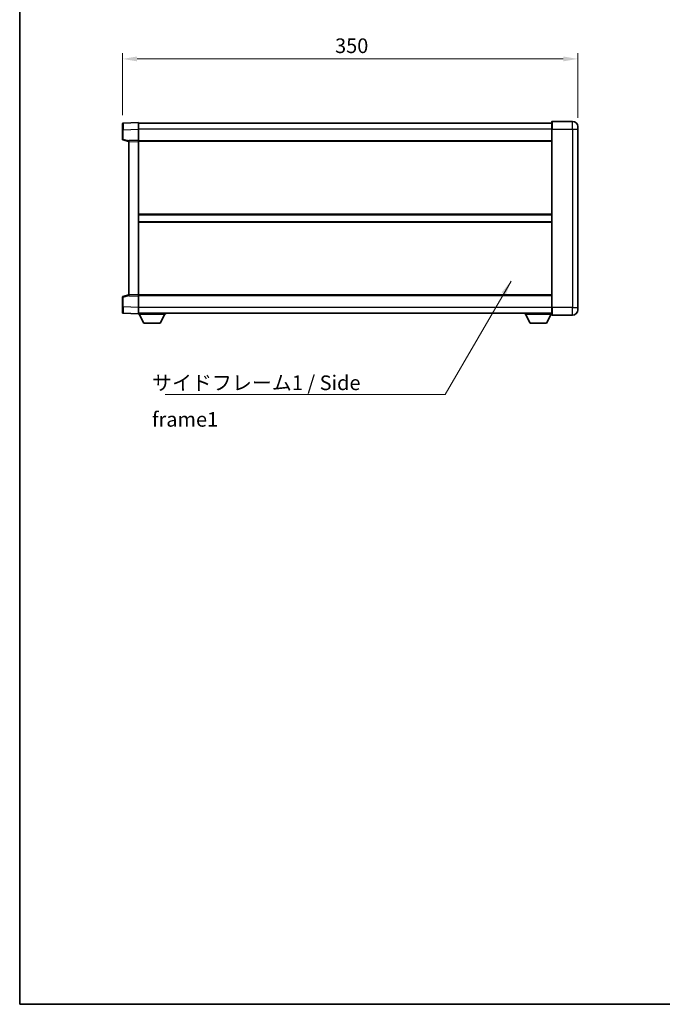
# Model space of a CAD drawing. Units: millimetres. Extents: x 19 to 8691, y -1 to 1263.
# Drawn here: x 1202 to 1696, y -1 to 756 of the extents above; entities that cross this region are included whole.
import ezdxf

# ---------------------------------------------------------------- set-up
doc = ezdxf.new("R2010")
doc.units = ezdxf.units.MM
for name, color, linetype, lineweight in [('Border (ISO)', 7, 'Continuous', 35), ('Dimension (ISO)', 7, 'Continuous', 18), ('Dimension (ISO) @ 1', 7, 'Continuous', 18), ('Symbol (ISO)', 7, 'Continuous', 18), ('Symbol (ISO) @ 1', 7, 'Continuous', 18), ('Visible (ISO)', 7, 'Continuous', 35), ('Visible Narrow (ISO)', 7, 'Continuous', 25)]:
    doc.layers.add(name, color=color, linetype=linetype, lineweight=lineweight)
doc.styles.add('Note Text (TK)', font='MS PGothic.ttf')
doc.dimstyles.new('Default - Method 1b (TK)', dxfattribs={"dimscale": 3, "dimtxt": 2.5, "dimasz": 2.5, "dimexe": 1, "dimexo": 1.5, "dimgap": 1, "dimtad": 1, "dimtoh": 1, "dimrnd": 1e-08, "dimdsep": 46, "dimtxsty": 'Note Text (TK)', "dimcen": 0.09, "dimdle": 5, "dimclrd": 100, "dimclre": 100, "dimclrt": 7, "dimadec": 1, "dimazin": 1, "dimtfac": 1, "dimtmove": 0, "dimatfit": 3, "dimfxl": 0, "dimtolj": 1, "dimlwd": -1, "dimlwe": -1, "dimarcsym": 0})
doc.dimstyles.new('Default - Method 1b (TK)$7', dxfattribs={"dimscale": 3, "dimtxt": 2.5, "dimasz": 2.5, "dimexe": 1, "dimexo": 1.5, "dimgap": 1, "dimtad": 1, "dimtoh": 1, "dimrnd": 1e-08, "dimdsep": 46, "dimtxsty": 'Note Text (TK)', "dimcen": 0.09, "dimdle": 5, "dimclrd": 256, "dimclre": 100, "dimclrt": 7, "dimadec": 1, "dimazin": 1, "dimtfac": 1, "dimtmove": 0, "dimatfit": 3, "dimfxl": 0, "dimtolj": 1, "dimlwd": -1, "dimlwe": -1, "dimarcsym": 0})

# ---------------------------------------------------------------- blocks, each defined once
blk = doc.blocks.new('図面枠 tk図枠')
at = {"layer": 'Border (ISO)'}
for p, q in [((14.5, 289), (14.5, 8)), ((14.5, 8), (405.5, 8))]:
    blk.add_line(p, q, dxfattribs=at)
blk = doc.blocks.new('*D56')
at = {"layer": 'Defpoints', "color": 0, "transparency": 16777216}
for p in [(1631.09, 725.5), (1281.09, 675.58), (1631.09, 673.5)]:
    blk.add_point(p, dxfattribs=at)
at = {"layer": 'Dimension (ISO)', "color": 100, "transparency": 16777216}
for p, q in [((1281.09, 682.33), (1281.09, 730)), ((1631.09, 680.25), (1631.09, 730)), ((1292.34, 725.5), (1619.84, 725.5))]:
    blk.add_line(p, q, dxfattribs=at)
for points in [[(1292.34, 727.37), (1292.34, 723.62), (1281.09, 725.5)], [(1619.84, 727.37), (1619.84, 723.62), (1631.09, 725.5)]]:
    blk.add_solid(points, dxfattribs=at)
at = {"layer": 'Dimension (ISO)', "color": 7, "transparency": 16777216, "insert": (1444.52, 735.62), "char_height": 11.25, "attachment_point": 4, "style": 'Note Text (TK)'}
blk.add_mtext('\\A1;350', dxfattribs=at)

msp = doc.modelspace()

# ---------------------------------------------------------------- linework, layer by layer
at = {"layer": 'Visible (ISO)'}
for p, q in [((1281.0924, 671.0806), (1281.0924, 675.5778)), ((1293.5924, 676.4972), (1281.5749, 676.0775)), ((1293.5924, 676.4972), (1293.5924, 671.5002)), ((1611.0924, 675.9972), (1293.5924, 675.9972)), ((1611.0924, 671.4972), (1611.0924, 677.2472)), ((1627.0924, 677.4972), (1611.3424, 677.4972)), ((1281.0924, 671.0806), (1281.0924, 663.6662)), ((1293.5924, 671.5002), (1293.5924, 662.9972)), ((1611.0924, 671.4972), (1611.0924, 534.4972)), ((1631.0924, 673.4972), (1631.0924, 671.4972)), ((1631.0924, 534.4972), (1631.0924, 671.4972)), ((1281.4683, 663.1818), (1286.0924, 661.9972)), ((1293.5924, 662.9972), (1286.0924, 662.7353)), ((1286.0924, 661.7359), (1286.0924, 662.7353)), ((1286.0924, 661.7359), (1286.0924, 544.2585)), ((1293.5924, 662.9972), (1293.5924, 661.9978)), ((1611.0924, 662.4972), (1293.5924, 662.4972)), ((1293.5924, 661.9978), (1293.5924, 543.9966)), ((1611.0924, 605.7472), (1293.5924, 605.7472)), ((1611.0924, 600.2472), (1293.5924, 600.2472)), ((1281.0924, 542.3281), (1281.0924, 534.9138)), ((1286.0924, 543.9972), (1281.4683, 542.8125)), ((1286.0924, 543.2591), (1286.0924, 544.2585)), ((1286.0924, 543.2591), (1293.5924, 542.9972)), ((1293.5924, 543.9966), (1293.5924, 542.9972)), ((1611.0924, 543.4972), (1293.5924, 543.4972)), ((1293.5924, 542.9972), (1293.5924, 534.4941)), ((1281.0924, 530.4165), (1281.0924, 534.9138)), ((1281.5749, 529.9168), (1293.5924, 529.4972)), ((1293.5924, 534.4941), (1293.5924, 529.4972)), ((1611.0924, 529.9972), (1293.5924, 529.9972)), ((1314.1924, 529.9972), (1314.1924, 529.2972)), ((1590.4924, 529.9972), (1590.4924, 529.2972)), ((1611.0924, 528.7472), (1611.0924, 534.4972)), ((1631.0924, 534.4972), (1631.0924, 532.4972)), ((1293.5924, 529.4972), (1293.5924, 529.2972)), ((1293.5924, 529.2972), (1314.1924, 529.2972)), ((1297.6424, 522.3972), (1294.0924, 529.2972)), ((1297.6424, 522.3972), (1310.1424, 522.3972)), ((1310.1424, 522.3972), (1313.6924, 529.2972)), ((1590.4924, 529.2972), (1611.0924, 529.2972)), ((1594.5424, 522.3972), (1590.9924, 529.2972)), ((1594.5424, 522.3972), (1607.0424, 522.3972)), ((1607.0424, 522.3972), (1610.5924, 529.2972)), ((1611.3424, 528.4972), (1627.0924, 528.4972))]:
    msp.add_line(p, q, dxfattribs=at)
for centre, radius, start, end in [((1281.5924, 675.5778), 0.5, 92, 180), ((1611.3424, 677.2472), 0.25, 90, 180), ((1627.0924, 673.4972), 4, 0, 90), ((1281.5924, 663.6662), 0.5, 180, 255.63), ((1281.5924, 542.3281), 0.5, 104.37, 180), ((1281.5924, 530.4165), 0.5, 180, 268), ((1627.0924, 532.4972), 4, 270, 0), ((1611.3424, 528.7472), 0.25, 180, 270)]:
    msp.add_arc(centre, radius, start, end, dxfattribs=at)
at = {"layer": 'Visible Narrow (ISO)'}
for p, q in [((1611.3424, 677.4972), (1611.3424, 671.4972)), ((1627.0924, 671.4972), (1627.0924, 677.4972)), ((1281.5749, 671.0806), (1281.0924, 671.0806)), ((1281.5749, 671.0806), (1293.5924, 671.5002)), ((1281.5749, 663.6662), (1281.5749, 671.0806)), ((1611.0924, 671.4972), (1293.5924, 671.4972)), ((1611.3424, 671.4972), (1611.0924, 671.4972)), ((1611.3424, 534.4972), (1611.3424, 671.4972)), ((1611.3424, 671.4972), (1627.0924, 671.4972)), ((1627.0924, 671.4972), (1627.0924, 534.4972)), ((1627.0924, 671.4972), (1631.0924, 671.4972)), ((1281.5749, 663.6662), (1281.0924, 663.6662)), ((1286.0924, 662.5088), (1281.5749, 663.6662)), ((1286.0924, 661.7359), (1293.5924, 661.9978)), ((1611.0924, 661.9972), (1293.5924, 661.9972)), ((1611.0924, 606.2472), (1293.5924, 606.2472)), ((1611.0924, 599.7472), (1293.5924, 599.7472)), ((1281.0924, 542.3281), (1281.5749, 542.3281)), ((1281.5749, 542.3281), (1286.0924, 543.4855)), ((1281.5749, 534.9138), (1281.5749, 542.3281)), ((1293.5924, 543.9966), (1286.0924, 544.2585)), ((1611.0924, 543.9972), (1293.5924, 543.9972)), ((1281.5749, 534.9138), (1281.0924, 534.9138)), ((1293.5924, 534.4941), (1281.5749, 534.9138)), ((1611.0924, 534.4972), (1293.5924, 534.4972)), ((1611.3424, 534.4972), (1611.0924, 534.4972)), ((1611.3424, 534.4972), (1611.3424, 528.4972)), ((1627.0924, 534.4972), (1611.3424, 534.4972)), ((1627.0924, 528.4972), (1627.0924, 534.4972)), ((1627.0924, 534.4972), (1631.0924, 534.4972))]:
    msp.add_line(p, q, dxfattribs=at)
for centre, major_axis, ratio, start_param, end_param in [((1281.5924, 671.0751), (-0.0174, 5.0024), 0.00348438, 0.00010951, 1.56968786), ((1281.5924, 663.6662), (-0.1241, -0.4844), 0.03380887, 4.72105054, 6.28318531), ((1281.5924, 542.3281), (-0.1241, 0.4844), 0.03380887, 0, 1.56213477), ((1281.5924, 534.9193), (0.0174, 5.0024), 0.00348438, 1.5719048, 3.14148316)]:
    msp.add_ellipse(centre, major_axis=major_axis, ratio=ratio, start_param=start_param, end_param=end_param, dxfattribs=at)

# ---------------------------------------------------------------- block references
at = {"xscale": 4.5, "yscale": 4.5, "zscale": 4.5}
msp.add_blockref('図面枠 tk図枠', (1136.9202, -37.325), dxfattribs=at)

# ---------------------------------------------------------------- texts
at = {"layer": 'Symbol (ISO)', "color": 7, "insert": (1303.8524, 482.1398), "char_height": 11.25, "width": 214.078946, "attachment_point": 1, "line_spacing_factor": 1.5, "style": 'Note Text (TK)'}
msp.add_mtext('{\\fＭＳ Ｐゴシック|b0|i0;サイドフレーム1 / Side frame1}', dxfattribs=at)

# ---------------------------------------------------------------- dimensions: what is measured, and where the dimension line sits
at = {"layer": 'Dimension (ISO) @ 1', "color": 100, "true_color": 0x00ff3f}
dim = msp.add_linear_dim(base=(1631.0924, 725.4972), p1=(1281.0924, 675.5778), p2=(1631.0924, 673.4972), angle=180, dimstyle='Default - Method 1b (TK)', override={"dimscale": 1, "dimtxt": 11.25, "dimasz": 11.25, "dimexe": 4.5, "dimexo": 6.75, "dimgap": 4.5, "dimtoh": 0, "dimdec": 2, "dimcen": 0.405, "dimtol": 0, "dimlim": 0, "dimtp": 0, "dimtm": 0, "dimtdec": 2, "dimtix": 0, "dimtofl": 0, "dimtmove": 0, "dimatfit": 1}, dxfattribs=at)
dim.commit()
dim.dimension.update_dxf_attribs({"geometry": '*D56', "text_midpoint": (1456.0924, 725.4972), "dimtype": 128})

# ---------------------------------------------------------------- leaders
at = {"layer": 'Symbol (ISO) @ 1', "color": 100, "true_color": 0x00ff40, "annotation_type": 0, "has_hookline": 1, "hookline_direction": 1, "text_width": 203.9702}
msp.add_leader([(1579.7442, 554.7172), (1529.1814, 467.5585), (1517.9314, 467.5585)], dimstyle='Default - Method 1b (TK)$7', override={"dimscale": 1, "dimtxt": 11.25, "dimasz": 11.25, "dimgap": 0, "dimtad": 1}, dxfattribs=at)

doc.saveas('drawing.dxf')
